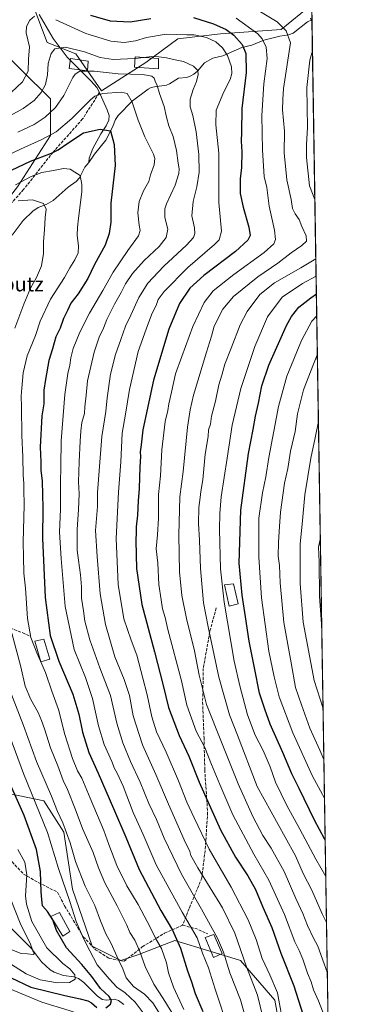
# Model space of a CAD drawing. Units: metres. Extents: x 606798 to 610239, y 4770909 to 4773276.
# Drawn here: x 610033 to 610226, y 4772440 to 4772982 of the extents above; entities that cross this region are included whole.
import ezdxf
from ezdxf.enums import TextEntityAlignment as Align

# ---------------------------------------------------------------- set-up
doc = ezdxf.new("R2010")
doc.units = ezdxf.units.M
doc.header["$MEASUREMENT"] = 0
doc.linetypes.add('DGN Style 3', pattern=[2.307223458686699, 1.648016756204785, -0.6592067024819142])
for name, color, linetype, lineweight in [('Arbolado forestal CxS', 92, 'Continuous', 0), ('Comarca CxS', 21, 'Continuous', 0), ('Comunidad Autónoma CxS', 142, 'Continuous', 0), ('Corriente natural lineal', 142, 'Continuous', 13), ('Curva de nivel maestra', 30, 'Continuous', 30), ('Curva de nivel normal', 30, 'Continuous', 0), ('Edificación Cxs', 1, 'Continuous', 13), ('Espacio natural protegido CxS', 121, 'Continuous', 0), ('Municipio CxS', 4, 'Continuous', 0), ('Pastizal CxS', 92, 'Continuous', 0), ('Provincia CxS', 1, 'Continuous', 0), ('Senda', 7, 'DGN Style 3', 0), ('Texto cartográfico', 7, 'Continuous', 0)]:
    doc.layers.add(name, color=color, linetype=linetype, lineweight=lineweight)
doc.styles.add('Style-Arial', font='txt')

# ---------------------------------------------------------------- blocks, each defined once
blk = doc.blocks.new('*U7')
at = {"layer": 'Arbolado forestal CxS', "color": 92, "linetype": 'Continuous', "lineweight": 0}
blk.add_polyline3d([(610024.4303000001, 4772556.278700001, 447.2896000000038), (610046.3658999996, 4772551.5777, 457.3953000000038), (610057.3334999997, 4772534.343699999, 459.138300000006), (610062.0340999998, 4772503.0077, 456.7241999999969), (610073.0018999996, 4772471.672499999, 455.8895000000048), (610088.6703000005, 4772463.8391, 460.3117000000057), (610098.0714999996, 4772466.9725, 464.303700000004), (610118.4402999999, 4772474.805299999, 473.8279000000039), (610137.6438999996, 4772468.9615, 481.1533999999957), (610149.1085000001, 4772465.4725, 486.377999999997), (610154.4785000002, 4772463.8389, 488.8782999999967), (610173.2801000001, 4772441.903700001, 493.1267999999982), (610177.9808999998, 4772416.835700001, 494.3105999999971)], dxfattribs=at)

msp = doc.modelspace()

# ---------------------------------------------------------------- linework, layer by layer
at = {"layer": 'Arbolado forestal CxS', "color": 92, "linetype": 'Continuous', "lineweight": 0, "extrusion": (-2.977073017114051e-05, 0.001843089653172356, 0.9999983010656738), "elevation": 9293.731915651293, "flags": 128}
msp.add_lwpolyline([(610193.7868575469, 4772972.579170682), (610203.9993922426, 4772340.327796808)], dxfattribs=at)
at = {"layer": 'Arbolado forestal CxS', "color": 92, "linetype": 'Continuous', "lineweight": 0}
for points in [[(609921.9389000004, 4772690.501700001, 413.992499999993), (609923.3948999997, 4772690.005100001, 414.0457000000025), (609924.0522999996, 4772720.991900001, 431.2403999999952), (609925.7374999998, 4772756.686699999, 438.8945999999996), (609929.2635000005, 4772770.7893, 441.7387000000017), (609926.3000999996, 4772787.021700001, 449.8803999999946), (609937.4562999997, 4772806.841700001, 453.3923000000068), (609967.7472999999, 4772821.199899999, 447.2467000000034), (609986.5563000003, 4772838.5277, 452.1879999999946), (609992.2055000003, 4772843.731899999, 454.0981000000029), (610004.8570999998, 4772855.362700001, 457.476999999999), (610031.8202999998, 4772889.634299999, 470.3032999999996), (610049.9568999996, 4772917.8333, 481.2517999999982), (610049.9571000002, 4772937.975299999, 488.2020000000048), (610033.8365000002, 4772954.0891, 497.3453000000009), (610021.7452999996, 4772966.174500001, 503.540399999998), (610011.3954999996, 4772973.020500001, 508.8418999999994), (610013.7200999996, 4773011.3463, 506.9713999999949)], [(610040.4079, 4772989.5045, 497.4296000000032), (610048.2412999999, 4772969.136499999, 492.0325000000012), (610063.9080999997, 4772962.869100001, 489.8043000000035), (610078.0091000004, 4772942.5011, 481.4536999999983), (610102.3487, 4772958.117900001, 489.4949000000051), (610120.0087000001, 4772971.061100001, 494.590400000001), (610143.4725000003, 4772973.9069, 498.6392000000051), (610176.9073000001, 4772976.2457, 509.5522000000056), (610193.4353, 4772989.7927, 517.5650000000023)], [(610040.4079, 4772989.5045, 497.4296000000032), (610048.2412999999, 4772969.136499999, 492.0325000000012), (610063.9080999997, 4772962.869100001, 489.8043000000035), (610078.0091000004, 4772942.5011, 481.4536999999983), (610102.3487, 4772958.117900001, 489.4949000000051), (610120.0087000001, 4772971.061100001, 494.590400000001), (610143.4725000003, 4772973.9069, 498.6392000000051), (610176.9073000001, 4772976.2457, 509.5522000000056), (610193.4353, 4772989.7927, 517.5650000000023)], [(610193.6357000005, 4772990.0263, 517.681700000001), (610203.9844000004, 4772349.351199999, 516.0314000000071)], [(610031.8202999998, 4772889.634299999, 470.3032999999996), (610049.9568999996, 4772917.8333, 481.2517999999982), (610049.9571000002, 4772937.975299999, 488.2020000000048), (610033.8365000002, 4772954.0891, 497.3453000000009), (610021.7452999996, 4772966.174500001, 503.540399999998)], [(609921.9389000004, 4772690.501700001, 413.992499999993), (609935.1206999999, 4772676.920100001, 416.5773999999947), (609936.6873000005, 4772665.9531, 418.4642000000022), (609927.2855000002, 4772640.8839, 412.6217000000034), (609941.3865, 4772604.849300001, 415.113400000002), (609966.4567, 4772593.880899999, 425.4732999999979), (609986.8256999999, 4772567.246099999, 431.4477000000043), (610024.4303000001, 4772556.278700001, 447.2896000000038), (610046.3658999996, 4772551.5777, 457.3953000000038), (610057.3334999997, 4772534.343699999, 459.138300000006), (610062.0340999998, 4772503.0077, 456.7241999999969), (610073.0018999996, 4772471.672499999, 455.8895000000048), (610088.6703000005, 4772463.8391, 460.3117000000057), (610098.0714999996, 4772466.9725, 464.303700000004), (610118.4402999999, 4772474.805299999, 473.8279000000039), (610137.6438999996, 4772468.9615, 481.1533999999957), (610149.1085000001, 4772465.4725, 486.377999999997), (610154.4785000002, 4772463.8389, 488.8782999999967), (610173.2801000001, 4772441.903700001, 493.1267999999982), (610177.9808999998, 4772416.835700001, 494.3105999999971), (610174.8465, 4772382.3663, 498.7932000000001), (610190.5153000001, 4772355.7313, 508.5264000000025), (610203.9844000004, 4772349.351199999, 516.0314000000071)], [(610177.9808999998, 4772416.835700001, 494.3105999999971), (610173.2801000001, 4772441.903700001, 493.1267999999982), (610154.4785000002, 4772463.8389, 488.8782999999967), (610149.1085000001, 4772465.4725, 486.377999999997), (610137.6438999996, 4772468.9615, 481.1533999999957), (610118.4402999999, 4772474.805299999, 473.8279000000039), (610098.0714999996, 4772466.9725, 464.303700000004), (610088.6703000005, 4772463.8391, 460.3117000000057), (610073.0018999996, 4772471.672499999, 455.8895000000048), (610062.0340999998, 4772503.0077, 456.7241999999969), (610057.3334999997, 4772534.343699999, 459.138300000006), (610046.3658999996, 4772551.5777, 457.3953000000038), (610024.4303000001, 4772556.278700001, 447.2896000000038)]]:
    msp.add_polyline3d(points, dxfattribs=at)
at = {"layer": 'Comarca CxS', "color": 21, "linetype": 'Continuous', "lineweight": 0, "flags": 128}
msp.add_lwpolyline([(607031.2675430943, 4770912.082897509), (606834.7200008181, 4770908.959982257), (606823.8470000006, 4771603.2757), (606813.4129281729, 4772269.560362685), (606812.1752999995, 4772348.590500001), (606811.721261803, 4772377.575448509), (606802.1727999991, 4772987.3211), (606801.7063999998, 4773017.101700001), (606798.4900008203, 4773222.489982233), (607001.5022999997, 4773225.718), (607046.4571, 4773226.4328), (607303.1986818379, 4773230.514959225), (607400.5615999997, 4773232.063200001), (607846.728446037, 4773239.157233461), (607935.1426562377, 4773240.563036867), (610189.0100008462, 4773276.399982234), (610226.3800008439, 4770962.859982254)], close=True, dxfattribs=at)
at = {"layer": 'Comunidad Autónoma CxS', "color": 142, "linetype": 'Continuous', "lineweight": 0, "flags": 128}
msp.add_lwpolyline([(607031.2675430943, 4770912.082897509), (606834.7200008181, 4770908.959982257), (606823.8470000006, 4771603.2757), (606813.4129281729, 4772269.560362685), (606812.1752999995, 4772348.590500001), (606811.721261803, 4772377.575448509), (606802.1727999991, 4772987.3211), (606801.7063999998, 4773017.101700001), (606798.4900008203, 4773222.489982233), (607001.5022999997, 4773225.718), (607046.4571, 4773226.4328), (607303.1986818379, 4773230.514959225), (607400.5615999997, 4773232.063200001), (607846.728446037, 4773239.157233461), (607935.1426562377, 4773240.563036867), (610189.0100008462, 4773276.399982234), (610226.3800008439, 4770962.859982254)], close=True, dxfattribs=at)
at = {"layer": 'Corriente natural lineal', "color": 142, "linetype": 'Continuous', "lineweight": 13}
for points in [[(610043.7994999997, 4772984.388499999, 495.867499999993), (610051.5236999998, 4772971.2169, 492.1275000000023), (610059.1243000003, 4772961.0515, 488.9309000000067), (610072.3772999998, 4772947.681700001, 483.485799999995), (610075.4172999999, 4772944.221100001, 482.2357000000048), (610076.3509000001, 4772942.717900001, 481.6012000000047), (610081.0985000003, 4772931.999299999, 477.6735000000045), (610082.2093000002, 4772928.832699999, 476.772100000002), (610082.0056999996, 4772926.388300001, 476.2676999999967), (610080.6136999996, 4772923.2127, 475.7165999999997), (610077.6199000003, 4772918.786900001, 474.7452999999951), (610073.3623000003, 4772910.737700001, 472.9628999999986), (610071.3331000004, 4772905.4233, 471.9287999999942), (610071.0000999998, 4772903.0001, 471.4704999999958)], [(610193.7718000002, 4772981.601500001, 514.8656999999948), (610191.2484999998, 4772980.407500001, 514.1460999999981), (610183.4539000001, 4772974.181100001, 510.8162000000011), (610180.8926999997, 4772973.2599, 509.8797999999952), (610176.1832999998, 4772972.5581, 508.355899999995), (610167.2663000004, 4772970.3573, 505.0843000000023), (610160.7220999999, 4772967.670499999, 502.007500000007), (610155.2644999997, 4772966.358700001, 499.605899999995), (610144.7012999998, 4772961.6873, 494.2838999999949), (610139.2452999996, 4772960.379899999, 492.5329000000056), (610134.7046999997, 4772957.867699999, 491.2743999999948), (610130.7758999999, 4772953.192700001, 490.357600000003), (610128.7417000001, 4772951.5691, 490.0188999999955), (610127.1505000005, 4772950.751499999, 489.7908000000025), (610124.8844999997, 4772949.8419, 489.3821000000025), (610120.4029000001, 4772949.351700001, 488.4566999999952), (610115.4490999999, 4772946.2291, 486.9523999999947), (610113.7836999996, 4772945.579299999, 486.4942000000011), (610107.1319000004, 4772944.707900001, 484.8187000000034), (610105.3312999997, 4772944.2161, 484.2906999999978), (610103.7845000001, 4772943.389699999, 483.7140999999974), (610095.0087000001, 4772936.916099999, 480.2617000000028), (610087.1460999995, 4772928.956700001, 477.0988000000071), (610085.6816999996, 4772926.7283, 476.5650000000023), (610084.0663000002, 4772922.448100001, 475.7930000000051), (610080.4927000003, 4772915.210899999, 474.4156999999978), (610074.1951000001, 4772907.665899999, 472.651199999993), (610071.0000999998, 4772903.0001, 471.4704999999958)], [(610071.0000999998, 4772903.0001, 471.4704999999958), (610068.9353, 4772900.440099999, 470.8522999999987), (610065.9367000004, 4772894.519099999, 469.7335000000021), (610064.1848999998, 4772892.572100001, 469.251900000003), (610059.8095000006, 4772889.399300001, 468.3761999999988), (610051.5223000003, 4772882.0251, 466.0252000000037), (610047.5595000006, 4772879.919700001, 465.2041000000027), (610043.2814999997, 4772878.296700001, 464.2740999999951), (610040.3416999998, 4772876.275699999, 463.5503000000026), (610035.0755000003, 4772871.025699999, 462.0329000000056), (610029.0000999998, 4772863.0001, 459.9477000000043)], [(610090.3076999999, 4772439.654100001, 452.2002000000066), (610087.4641000004, 4772441.758300001, 451.8813999999985), (610084.9781, 4772442.423699999, 451.1293000000006), (610080.8756999997, 4772441.923699999, 449.7238999999972), (610078.4852999998, 4772442.361500001, 449.0546999999933), (610075.6858999999, 4772444.371099999, 448.5096999999951), (610068.3262999998, 4772451.625499999, 446.6057000000001), (610065.4590999996, 4772453.8225, 445.9940999999963), (610062.8875000002, 4772454.726500001, 445.1285999999964), (610057.2462999999, 4772455.6085, 443.4697000000015), (610052.1076999997, 4772457.295499999, 441.9676999999938), (610049.7505000001, 4772458.571900001, 441.9973000000027), (610045.1202999996, 4772462.995100001, 441.7589000000008), (610039.6130999997, 4772470.3015, 440.4051999999938), (610028.3154999996, 4772481.634299999, 436.4658000000054)]]:
    msp.add_polyline3d(points, dxfattribs=at)
at = {"layer": 'Curva de nivel maestra', "color": 30, "linetype": 'Continuous', "lineweight": 30, "flags": 128}
for points, elevation in [([(610071.9800000006, 4772984.0101), (610082.8600000005, 4772980.9801), (610093.7300000006, 4772980.5001), (610105.1299999999, 4772982.190099999)], 500), ([(610128.6299999999, 4772982.7401), (610139.6699999999, 4772979.3201), (610146.5099999999, 4772976.200099999), (610150.7400000002, 4772973.020099999), (610155.3899999997, 4772967.9901), (610157.3399999999, 4772963.050100001), (610157.5499999998, 4772952.450099999), (610155.2000000002, 4772932.770099999), (610155.0999999996, 4772919.670100001), (610154.9199999999, 4772914.770099999), (610155.2199999997, 4772908.880100001), (610155.0800000001, 4772900.270099999), (610154.3399999999, 4772893.9301), (610154.3700000001, 4772885.950099999), (610155.9299999997, 4772878.440099999), (610159.1100000005, 4772867.4301), (610159.7800000003, 4772862.7501), (610158.5199999996, 4772860.290100001), (610151.7000000002, 4772854.100099999), (610134.3600000005, 4772840.8201), (610126.6500000004, 4772833.800100001), (610121, 4772825.460100001), (610114.9900000002, 4772811.270099999), (610106.5599999996, 4772783.2601), (610100.8700000001, 4772755.770099999), (610099.9299999997, 4772747.600099999), (610099.29, 4772743.770099999), (610099.4400000004, 4772741.2601), (610099.0599999996, 4772735.550100001), (610098.7999999998, 4772723.600099999), (610098.2999999998, 4772716.780099999), (610097.8700000001, 4772708.960100001), (610097.0599999996, 4772702.4801), (610097.0700000003, 4772699.6801), (610096.8600000005, 4772694.7601), (610097.2999999998, 4772679.550100001), (610100.2000000002, 4772659.6501), (610107.1299999999, 4772633.630100001), (610111.9400000004, 4772615.120100001), (610114.9500000002, 4772603.0101), (610120.6699999999, 4772587.6501), (610126.0499999998, 4772576.1601), (610131.75, 4772561.880100001), (610143.5300000003, 4772535.630100001), (610151.6900000004, 4772520.6601), (610158.54, 4772510.380100001), (610162.7199999997, 4772502.9101), (610166.8399999999, 4772493.1801), (610171.75, 4772482.020099999), (610176.6900000004, 4772467.7601), (610183.7300000006, 4772449.870100001), (610188.7699999996, 4772434.170100001)], 500), ([(610004.04, 4772887.2601), (610039.04, 4772903.770099999), (610050.5099999999, 4772908.1801), (610054.2699999996, 4772909.920100001), (610059.5099999999, 4772913.5601), (610068.2100000001, 4772919.340100001), (610077.3799999999, 4772921.300100001), (610083.04, 4772920.4101), (610085.1100000005, 4772912.940099999), (610085.6500000004, 4772901.270099999), (610083.2599999999, 4772880.6801), (610083.1299999999, 4772870.2501), (610082.3600000005, 4772863.9301), (610079.9800000006, 4772857.5801), (610074.2800000003, 4772846.9001), (610070.5899999999, 4772839.130100001), (610065.29, 4772830.6601), (610061.25, 4772825.610099999), (610059.4199999999, 4772821.5701), (610057.2100000001, 4772817.100099999), (610055.25, 4772811.9001), (610052.9699999997, 4772807.0001), (610051.2000000002, 4772800.4901), (610049.0899999999, 4772794.020099999), (610047.29, 4772783.530099999), (610046.3499999996, 4772777.640100001), (610046.29, 4772770.110099999), (610045.2999999998, 4772763.5801), (610044.2599999999, 4772746.280099999), (610044.7300000006, 4772738.280099999), (610044.6699999999, 4772733.6801), (610045.3600000005, 4772727.550100001), (610045.7300000006, 4772713.0101), (610045.5599999996, 4772696.280099999), (610047.1600000003, 4772663.620100001), (610049.7599999999, 4772642.7301), (610054.6200000001, 4772628.460100001), (610062.2699999996, 4772610.390100001), (610065.6600000003, 4772599.4001), (610067.6500000004, 4772589.4301), (610071.1699999999, 4772578.3201), (610076.29, 4772566.950099999), (610084.6100000005, 4772547.360099999), (610091.3899999997, 4772531.610099999), (610098.79, 4772513.8101), (610110.6900000004, 4772491.220100001), (610117.0300000003, 4772480.540100001), (610121.4699999997, 4772470.620100001), (610125.2999999998, 4772458.140100001), (610127.5899999999, 4772451.960100001), (610129.5800000001, 4772445.530099999), (610133.8099999996, 4772435.800100001)], 475), ([(610201.0652999999, 4772530.0681), (610200.6799999997, 4772530.670100001), (610195.1500000004, 4772541.090100001), (610186.6799999997, 4772558.530099999), (610182.6200000001, 4772566.550100001), (610177.6900000004, 4772578.200099999), (610170.8300000001, 4772593.880100001), (610167.8700000001, 4772602.040100001), (610164.8399999999, 4772610.860099999), (610162.2199999997, 4772624.890100001), (610159.29, 4772639.4801), (610157.2999999998, 4772652.9801), (610155.3099999996, 4772664.840100001), (610153.7999999998, 4772682.390100001), (610154.7400000002, 4772711.5801), (610158.9100000003, 4772742.880100001), (610161.5199999996, 4772756.110099999), (610162.6900000004, 4772763.4001), (610164.29, 4772770.4801), (610166.2400000002, 4772780.0701), (610170.0700000003, 4772791.420100001), (610179.7999999998, 4772813.370100001), (610182.4600000001, 4772818.210100001), (610186.6100000005, 4772823.360099999), (610193.0800000001, 4772828.5101), (610196.2098000003, 4772830.669199999)], 525), ([(610080.4299999997, 4772437.720100001), (610083.0599999996, 4772439.790100001), (610083.6299999999, 4772441.6801), (610082.1900000004, 4772443.9801), (610077.4900000002, 4772448.4101), (610072.7400000002, 4772455.0001), (610067.2800000003, 4772461.540100001), (610058.7999999998, 4772470.7301), (610053.3499999996, 4772480.270099999), (610051.2400000002, 4772486.1601), (610048.4199999999, 4772490.6801), (610045.6500000004, 4772493.840100001), (610045.2300000006, 4772497.290100001), (610044.8700000001, 4772501.5801), (610044.4600000001, 4772512.770099999), (610042.2699999996, 4772524.9101), (610035.5599999996, 4772543.550100001), (610024.3799999999, 4772568.6501)], 450), ([(610028.3200000003, 4772454.3101), (610039.2300000006, 4772449.170100001), (610057.8799999999, 4772444.470100001), (610066.4000000004, 4772442.7301), (610070.5700000003, 4772441.610099999), (610072.5499999998, 4772440.4001), (610075.5800000001, 4772437.8301)], 450)]:
    msp.add_lwpolyline(points, dxfattribs=dict(at, elevation=elevation))
at = {"layer": 'Curva de nivel normal', "color": 30, "linetype": 'Continuous', "lineweight": 0, "flags": 128}
for points, elevation in [([(610202.2487000005, 4772456.803099999), (610200.5499999998, 4772461.890000001), (610197, 4772471.630000001), (610194.4800000006, 4772476.350000001), (610191.3200000003, 4772483.02), (610188.7599999999, 4772489.630000001), (610184.9600000001, 4772497.9), (610178.4600000001, 4772512.720000001), (610171.3600000005, 4772525.609999999), (610166.7800000003, 4772532.550000001), (610161.2300000006, 4772543.02), (610153.2599999999, 4772561.07), (610144.0700000003, 4772583.99), (610135.8700000001, 4772604.75), (610131.6600000003, 4772620.74), (610129.1100000005, 4772634.140000001), (610124.7599999999, 4772651.939999999), (610122.2999999998, 4772664.689999999), (610121.0300000003, 4772677.75), (610120.5, 4772697.949999999), (610121.2100000001, 4772718.960000001), (610122.8799999999, 4772732.939999999), (610125.3499999996, 4772757.279999999), (610126.8600000005, 4772766.939999999), (610128.5700000003, 4772774.939999999), (610135.7400000002, 4772798.58), (610138.5999999996, 4772807.5), (610140.0099999999, 4772812.92), (610144.7199999997, 4772822.279999999), (610150.54, 4772829.210000001), (610164, 4772840.02), (610175.0199999996, 4772847.539999999), (610182.3700000001, 4772853.26), (610188.2800000003, 4772857.24), (610190.8399999999, 4772859.74), (610190.6399999997, 4772862.550000001), (610188.1399999997, 4772867.720000001), (610186.6399999997, 4772871.539999999), (610184.5, 4772874.74), (610183.1399999997, 4772877.77), (610182.25, 4772882.720000001), (610180.0199999996, 4772893.460000001), (610178.5599999996, 4772908.4), (610178.5800000001, 4772920.27), (610177.5899999999, 4772931.930000001), (610177.75, 4772937.600000001), (610178.1299999999, 4772943.800000001), (610181.9100000003, 4772968.859999999), (610179.5800000001, 4772975.550000001), (610174.5700000003, 4772980.480000001), (610149.3899999997, 4772995.77)], 510), ([(610041.3099999996, 4772983.529999999), (610038.7000000002, 4772981.300000001), (610036.75, 4772977.930000001), (610036.6600000003, 4772974.33), (610038.54, 4772966.609999999), (610037.9600000001, 4772959.850000001), (610037.7100000001, 4772953.25), (610034.6200000001, 4772947.49), (610028.3300000001, 4772941.600000001)], 495), ([(610178.3899999997, 4772426.9), (610174.7599999999, 4772446), (610170.5599999996, 4772455.83), (610166.3399999999, 4772464.939999999), (610163.0300000003, 4772475.300000001), (610158.7400000002, 4772486.16), (610149.4199999999, 4772504.09), (610137.1900000004, 4772525.140000001), (610128.9800000006, 4772542.369999999), (610124.9500000002, 4772550.859999999), (610120.3700000001, 4772562.609999999), (610113.5599999996, 4772578.480000001), (610108.3200000003, 4772589.560000001), (610105.6799999997, 4772597.92), (610103.1299999999, 4772610.01), (610100.7599999999, 4772619.17), (610097.5599999996, 4772631.850000001), (610094.3200000003, 4772640.17), (610090.3399999999, 4772651.92), (610087.2300000006, 4772670.699999999), (610086.2000000002, 4772695.970000001), (610087.3799999999, 4772721.5), (610088.7400000002, 4772738.310000001), (610089.3700000001, 4772753.939999999), (610091.25, 4772764.550000001), (610093.4299999997, 4772778.02), (610098.2999999998, 4772798.939999999), (610102.6500000004, 4772811.279999999), (610105.4600000001, 4772819.24), (610108.2400000002, 4772824.789999999), (610109.1500000004, 4772827.57), (610112.4400000004, 4772831.949999999), (610125.54, 4772845.300000001), (610140.25, 4772857.91), (610142.7199999997, 4772860.430000001), (610143.9900000002, 4772865.119999999), (610142.5300000003, 4772880.9), (610142.4800000006, 4772908.189999999), (610140.9199999999, 4772923.810000001), (610141.0599999996, 4772931.76), (610145.3099999996, 4772941.980000001), (610148.8399999999, 4772948.640000001), (610149.7000000002, 4772952.050000001), (610149.4800000006, 4772955.640000001), (610147.3799999999, 4772961.92), (610144.6399999997, 4772966.15), (610140.8899999997, 4772969.34), (610135.7100000001, 4772971.82), (610129.0199999996, 4772973.27), (610125.04, 4772973.32), (610113.6600000003, 4772973.600000001), (610102.8600000005, 4772971.710000001), (610096.7199999997, 4772970.02), (610090.5199999996, 4772969.119999999), (610083.1399999997, 4772969.699999999), (610069.3899999997, 4772973.949999999), (610052.9000000004, 4772981.609999999)], 495), ([(610202.0899999999, 4772429.300000001), (610197.4299999997, 4772441.630000001), (610194.6799999997, 4772447.699999999), (610193.2699999996, 4772451.960000001), (610191.2199999997, 4772456.82), (610188.7800000003, 4772464.439999999), (610186.7000000002, 4772469.24), (610184.3099999996, 4772474.050000001), (610178.75, 4772489.039999999), (610170.0499999998, 4772507.980000001), (610161.7300000006, 4772522.34), (610150.2100000001, 4772543.949999999), (610143.1600000003, 4772560.619999999), (610138.5, 4772571.619999999), (610134.8899999997, 4772580.939999999), (610130.1500000004, 4772590.08), (610124.9800000006, 4772604.350000001), (610122.04, 4772617.619999999), (610114.6100000005, 4772646.02), (610113.0800000001, 4772652.539999999), (610111.6600000003, 4772657.359999999), (610110.8200000003, 4772662.350000001), (610109.5499999998, 4772670.800000001), (610108.9500000002, 4772682.529999999), (610108.1500000004, 4772690.42), (610108.79, 4772698.119999999), (610109.3600000005, 4772707.180000001), (610109.4800000006, 4772713.67), (610109.3899999997, 4772720.279999999), (610110.4500000002, 4772730.609999999), (610111.2699999996, 4772744.9), (610113.0300000003, 4772760.529999999), (610114.4500000002, 4772766.460000001), (610115.0999999996, 4772770.24), (610116.5899999999, 4772776.609999999), (610118.75, 4772786.699999999), (610122.1799999997, 4772796.279999999), (610128.29, 4772812.699999999), (610134.4100000003, 4772825.939999999), (610139.4900000002, 4772832.380000001), (610150.8399999999, 4772841.34), (610167.4800000006, 4772853.5), (610172.79, 4772858.26), (610173.7599999999, 4772860.65), (610173.1600000003, 4772865.83), (610170.2000000002, 4772878.960000001), (610168.9699999997, 4772889.210000001), (610167.4800000006, 4772895.380000001), (610166.5999999996, 4772909.84), (610166.2800000003, 4772928.83), (610167.2300000006, 4772946.289999999), (610169.0499999998, 4772960.279999999), (610168.6600000003, 4772966.430000001), (610166.3799999999, 4772971.060000001), (610164.0700000003, 4772973.800000001), (610152.0199999996, 4772982.460000001)], 505), ([(610193.0199999996, 4772982.369999999), (610193.7927000001, 4772980.308)], 515), ([(609993.04, 4772909.630000001), (610035.0599999996, 4772932.689999999), (610041.0099999999, 4772937.17), (610044.8300000001, 4772941.49), (610047.2400000002, 4772945.859999999), (610048.3600000005, 4772951.310000001), (610048.7000000002, 4772957.529999999), (610050.2999999998, 4772962.930000001), (610052.4800000006, 4772965.539999999), (610058.2199999997, 4772966.41), (610068.7000000002, 4772963.859999999), (610077.2999999998, 4772960.84), (610084.5099999999, 4772959.720000001), (610096.3700000001, 4772960.180000001), (610096.5126, 4772960.198200001)], 490), ([(610101.2751000002, 4772960.805000001), (610105.7100000001, 4772961.369999999), (610109.5599999996, 4772961.119999999), (610113.7999999998, 4772960.600000001), (610117.5800000001, 4772959.710000001), (610123.0899999999, 4772958.609999999), (610128.5999999996, 4772956.029999999), (610130.9600000001, 4772953.680000001), (610131.1500000004, 4772951.41), (610130.3600000005, 4772947.640000001), (610128.4800000006, 4772943.27), (610126.8300000001, 4772937.930000001), (610126.75, 4772933.600000001), (610128.2800000003, 4772928.800000001), (610130.1500000004, 4772919.850000001), (610131.5800000001, 4772907.34), (610131.7000000002, 4772897.74), (610130.4299999997, 4772889.600000001), (610128.4000000004, 4772881.600000001), (610127.6799999997, 4772873.720000001), (610129.1699999999, 4772867.08), (610129.3200000003, 4772863.960000001), (610128.5499999998, 4772861.67), (610124.7599999999, 4772857.52), (610112.4000000004, 4772846), (610103.6200000001, 4772836.51), (610098.4900000002, 4772828.689999999), (610094.1799999997, 4772818.939999999), (610091.2800000003, 4772812.939999999), (610088.7599999999, 4772805.609999999), (610085.7599999999, 4772797.24), (610082.9800000006, 4772786.460000001), (610081.2100000001, 4772773.560000001), (610080.4100000003, 4772765.880000001), (610078.1699999999, 4772752.26), (610076.75, 4772733.369999999), (610075.9199999999, 4772721.32), (610075.8099999996, 4772713.699999999), (610074.75, 4772700.4), (610075.7400000002, 4772686.140000001), (610077.3799999999, 4772665.52), (610080.1900000004, 4772648.65), (610085.3300000001, 4772630.960000001), (610090.5599999996, 4772618.430000001), (610093.4500000002, 4772609.699999999), (610095.5499999998, 4772598.460000001), (610100.54, 4772582.57), (610107.8700000001, 4772566.109999999), (610114.7999999998, 4772549.779999999), (610123.5, 4772530.279999999), (610126.6500000004, 4772523.779999999), (610127.1799999997, 4772521.619999999), (610130.9800000006, 4772514.83), (610144.5, 4772492.77), (610151.4199999999, 4772478.9), (610157.7300000006, 4772460.33), (610163.7699999996, 4772444.640000001), (610168.4199999999, 4772425.76)], 490), ([(610096.5126, 4772960.198200001), (610101.2751000002, 4772960.805000001)], 490), ([(610194.0500999996, 4772964.3698), (610192.6699999999, 4772959.289999999), (610190.9400000004, 4772944.27), (610191.25, 4772922.24), (610190.7000000002, 4772912.970000001), (610190.7599999999, 4772905.75), (610192.4699999997, 4772890.140000001), (610195.3696, 4772882.680600001)], 515), ([(610158.6500000004, 4772427.07), (610154.5599999996, 4772442.060000001), (610148.6799999997, 4772457.07), (610145.2000000002, 4772468.32), (610141.8499999996, 4772476.119999999), (610133.0700000003, 4772492), (610122.0800000001, 4772511.33), (610112.5499999998, 4772531.130000001), (610108.2599999999, 4772541.34), (610104.0599999996, 4772550.279999999), (610099.2599999999, 4772561.890000001), (610093.9400000004, 4772573.359999999), (610089.7100000001, 4772583.529999999), (610086.5099999999, 4772594.350000001), (610082.9400000004, 4772609.630000001), (610077.1200000001, 4772624.800000001), (610071.6299999999, 4772640.34), (610068.9600000001, 4772650.609999999), (610068.1799999997, 4772656.25), (610067.1299999999, 4772663.130000001), (610066.9800000006, 4772669.5), (610066.4500000002, 4772675.970000001), (610065.4000000004, 4772684.210000001), (610064.6699999999, 4772689.619999999), (610064.6299999999, 4772701.039999999), (610065.4699999997, 4772712.01), (610065.7199999997, 4772720.720000001), (610065.3899999997, 4772727.16), (610065.7100000001, 4772738.279999999), (610066.29, 4772749.609999999), (610066.6699999999, 4772755.210000001), (610067.3300000001, 4772759.92), (610068.6799999997, 4772764.939999999), (610068.9800000006, 4772768.609999999), (610069.5599999996, 4772775), (610070.3200000003, 4772782.76), (610074.0599999996, 4772798.630000001), (610076.7000000002, 4772806.939999999), (610079.0800000001, 4772811.76), (610081.0599999996, 4772816.67), (610085.2400000002, 4772824.939999999), (610088.9500000002, 4772831.359999999), (610091.3300000001, 4772836.289999999), (610095.0300000003, 4772841.880000001), (610101.5800000001, 4772849), (610109.6799999997, 4772856.789999999), (610113.5599999996, 4772861.65), (610114.5300000003, 4772866.300000001), (610112.8499999996, 4772872.74), (610112.9299999997, 4772877.439999999), (610113.7999999998, 4772880.289999999), (610118.5700000003, 4772890.560000001), (610120.5899999999, 4772896.92), (610120.8099999996, 4772899.550000001), (610120.2300000006, 4772902.59), (610119.3300000001, 4772909.600000001), (610117.5300000003, 4772917.27), (610115.0700000003, 4772923.27), (610113.7000000002, 4772927.92), (610112.4800000006, 4772933.880000001), (610109.9199999999, 4772940.92), (610108.7100000001, 4772945.300000001), (610107.5099999999, 4772947.76), (610106.9400000004, 4772949.5), (610105.6600000003, 4772950.57), (610100.7999999998, 4772951.42), (610087.1399999997, 4772951.720000001), (610074.0999999996, 4772953.300000001), (610066.0599999996, 4772953.199999999), (610063.5300000003, 4772951.66), (610062.3499999996, 4772949.730000001), (610057.3700000001, 4772939.82), (610052.7100000001, 4772933.24), (610047.04, 4772927.9), (610040.9699999997, 4772923.939999999), (610032.1399999997, 4772919.720000001)], 485.0000000000001), ([(610148.0599999996, 4772425.32), (610140.6299999999, 4772448.08), (610136.8399999999, 4772459.779999999), (610133.6600000003, 4772467.84), (610130.6600000003, 4772476.220000001), (610122.4299999997, 4772490.470000001), (610108.0800000001, 4772516.5), (610100.9299999997, 4772533.050000001), (610095.4600000001, 4772545.33), (610089.8799999999, 4772559.720000001), (610086.6900000004, 4772566.930000001), (610085.1299999999, 4772569.51), (610083.7999999998, 4772573.220000001), (610079.4600000001, 4772582.76), (610076.4400000004, 4772593.02), (610073.1799999997, 4772608.060000001), (610069.3300000001, 4772619.57), (610063.0800000001, 4772634.930000001), (610058.0700000003, 4772658.699999999), (610055.8899999997, 4772685.07), (610055.0499999998, 4772699.480000001), (610055.5999999996, 4772712.25), (610055.5099999999, 4772726.439999999), (610055.7599999999, 4772736.01), (610055.8600000005, 4772749.720000001), (610057.9699999997, 4772775.300000001), (610059.5099999999, 4772786.890000001), (610060.5700000003, 4772791.4), (610061.1100000005, 4772795.560000001), (610062.4900000002, 4772800.609999999), (610066.1699999999, 4772809.560000001), (610071.4500000002, 4772820.08), (610078.8200000003, 4772832.560000001), (610084.5599999996, 4772842.59), (610092.5300000003, 4772854.529999999), (610098.3300000001, 4772862.59), (610099.3700000001, 4772865.560000001), (610098.6900000004, 4772868.42), (610097.9699999997, 4772875.220000001), (610098.8399999999, 4772881.560000001), (610101.2300000006, 4772887.380000001), (610104, 4772892.600000001), (610105.0700000003, 4772896.279999999), (610107.0999999996, 4772901.74), (610107.3799999999, 4772905.279999999), (610106.7000000002, 4772907.52), (610101.9699999997, 4772917.060000001), (610098.2000000002, 4772926.24), (610094.9500000002, 4772936.180000001), (610092.2199999997, 4772940.980000001), (610088.8399999999, 4772941.779999999), (610078.7999999998, 4772941.039999999), (610074.3399999999, 4772939.52), (610072.0599999996, 4772937.58), (610061.8200000003, 4772927.140000001), (610053.1600000003, 4772919.939999999), (610045.2599999999, 4772915.600000001), (610033.4699999997, 4772910.41), (610005.7100000001, 4772897.17)], 480), ([(610030.7999999998, 4772890.77), (610039.4299999997, 4772895.230000001), (610045.2699999996, 4772897.42), (610051.6299999999, 4772898.529999999), (610057.0899999999, 4772899.65), (610060.7800000003, 4772899.310000001), (610063.3200000003, 4772897.76), (610066.3200000003, 4772895.850000001), (610067.3200000003, 4772890.9), (610067.2300000006, 4772886.84), (610065.3200000003, 4772872.430000001), (610064.8300000001, 4772867.279999999), (610064.5999999996, 4772863.039999999), (610065.3600000005, 4772856.980000001), (610065.2199999997, 4772853.369999999), (610063.4600000001, 4772849.449999999), (610060.5700000003, 4772844.980000001), (610057.7400000002, 4772839.779999999), (610049.9900000002, 4772827.710000001), (610044.4000000004, 4772815.600000001), (610041.7599999999, 4772807.77), (610037.2000000002, 4772796.539999999), (610034.9900000002, 4772787.279999999), (610034.3099999996, 4772778.710000001), (610033.8300000001, 4772774.33), (610034.0300000003, 4772768.550000001), (610034.2400000002, 4772752.65), (610034.7599999999, 4772741.08), (610034.9400000004, 4772730.859999999), (610035.3700000001, 4772726.26), (610035.29, 4772723.16), (610035.4900000002, 4772714.439999999), (610034.9800000006, 4772694.08), (610035.1100000005, 4772685.960000001), (610035.3200000003, 4772676.99), (610036.2800000003, 4772668.630000001), (610037.4299999997, 4772651.960000001), (610039.2699999996, 4772641.65), (610042.4299999997, 4772633.07), (610047.2199999997, 4772622.369999999), (610050.8399999999, 4772611.970000001), (610054.3799999999, 4772602.01), (610057.8499999996, 4772588.15), (610062.2000000002, 4772575.01), (610064.9400000004, 4772568.220000001), (610067.2999999998, 4772564.140000001), (610071.8200000003, 4772553.039999999), (610079.4100000003, 4772535.279999999), (610082.1600000003, 4772527.630000001), (610086.4699999997, 4772516.09), (610091.9299999997, 4772504.810000001), (610098.2199999997, 4772494.560000001), (610104.8600000005, 4772482.180000001), (610108, 4772475.689999999), (610111.04, 4772470.32), (610113.7999999998, 4772462.550000001), (610114.9400000004, 4772456.980000001), (610117.5700000003, 4772449.039999999), (610123.3499999996, 4772436.77)], 470), ([(610032.3099999996, 4772881.82), (610040.04, 4772882.449999999), (610046.1799999997, 4772880.380000001), (610047.5800000001, 4772877.369999999), (610047.0199999996, 4772872.82), (610046.6299999999, 4772865.91), (610046.0999999996, 4772859.5), (610046.1600000003, 4772852.930000001), (610045.1500000004, 4772846.15), (610042.3899999997, 4772839.789999999), (610039.0199999996, 4772833.75), (610035.3099999996, 4772825.02), (610030.4100000003, 4772811.779999999)], 465), ([(610195.8986000001, 4772849.9364), (610187.6799999997, 4772844.949999999), (610173.1200000001, 4772836.82), (610165.0499999998, 4772830.359999999), (610158.0899999999, 4772821.060000001), (610154.25, 4772813.630000001), (610149.3799999999, 4772800.9), (610145.79, 4772791.930000001), (610144.2199999997, 4772785.939999999), (610142.5099999999, 4772780.59), (610140.6699999999, 4772771.680000001), (610138.5599999996, 4772763.470000001), (610137.9299999997, 4772758.939999999), (610136.8700000001, 4772755.82), (610136.6900000004, 4772752.279999999), (610135.0800000001, 4772742.390000001), (610133.6900000004, 4772728.4), (610132.6299999999, 4772721.970000001), (610132.2999999998, 4772718.66), (610131.5800000001, 4772713.16), (610131.4000000004, 4772704.310000001), (610131.9299999997, 4772695.180000001), (610132.4400000004, 4772679.49), (610134.1399999997, 4772660.600000001), (610136.7199999997, 4772647.439999999), (610142.5700000003, 4772619.82), (610148.3600000005, 4772599.01), (610152.8200000003, 4772587.730000001), (610163.6299999999, 4772559.619999999), (610179.0099999999, 4772531.689999999), (610184.6500000004, 4772521.359999999), (610188.9400000004, 4772511.710000001), (610193.6500000004, 4772502.550000001), (610199.4400000004, 4772489.49), (610201.7982999999, 4772484.692)], 515), ([(610201.3901000004, 4772509.9617), (610195.9299999997, 4772519.52), (610187.1399999997, 4772536.060000001), (610179.8700000001, 4772549.130000001), (610173.7300000006, 4772561.99), (610170.8200000003, 4772570.430000001), (610166.8899999997, 4772579.33), (610162.4900000002, 4772587.880000001), (610158.3799999999, 4772599), (610154.1200000001, 4772614.880000001), (610150.9900000002, 4772628.52), (610145.54, 4772660.970000001), (610143.4800000006, 4772679.4), (610142.8600000005, 4772701.07), (610143.0999999996, 4772709.869999999), (610143.7999999998, 4772719.039999999), (610147.1399999997, 4772740.33), (610149.8600000005, 4772758.369999999), (610154.6100000005, 4772778.609999999), (610162.4400000004, 4772801.810000001), (610169.3700000001, 4772818.09), (610177.3399999999, 4772828.810000001), (610188.6299999999, 4772836.49), (610196.0531000001, 4772840.367900001)], 520), ([(610196.4051000001, 4772818.577500001), (610193.6900000004, 4772815.609999999), (610188, 4772805.039999999), (610180.0099999999, 4772785.42), (610175.3799999999, 4772768.779999999), (610172.8300000001, 4772755.09), (610169.9800000006, 4772740.550000001), (610168.4199999999, 4772729.92), (610166.5499999998, 4772721.130000001), (610164.5800000001, 4772707.16), (610164.4800000006, 4772699.4), (610164.5199999996, 4772685.77), (610165.9600000001, 4772663.310000001), (610170.0599999996, 4772633.99), (610172.9900000002, 4772619.859999999), (610175.6699999999, 4772608.890000001), (610183.1799999997, 4772589.07), (610194.0499999998, 4772565.180000001), (610200.6941999998, 4772553.0429)], 530), ([(610200.3498000001, 4772574.364800001), (610198.0999999996, 4772579.52), (610192.6500000004, 4772591.59), (610187.9699999997, 4772604.439999999), (610184.7699999996, 4772613.949999999), (610182.2800000003, 4772627.539999999), (610178.2800000003, 4772649.779999999), (610176.2999999998, 4772671.57), (610175.9800000006, 4772681.109999999), (610175.2699999996, 4772686.32), (610175.2999999998, 4772694.029999999), (610175.9699999997, 4772702.630000001), (610176.5, 4772710.58), (610178.7199999997, 4772726.51), (610180.5599999996, 4772734.640000001), (610181.8899999997, 4772744.16), (610184.5300000003, 4772755), (610185.8099999996, 4772764.609999999), (610189.0999999996, 4772777.939999999), (610194.5800000001, 4772792.01), (610196.7449000003, 4772797.5405)], 535), ([(610199.8958999999, 4772602.467700001), (610195.0300000003, 4772617.949999999), (610189.0099999999, 4772649.91), (610187.2400000002, 4772671.279999999), (610187.3600000005, 4772692.939999999), (610188.5999999996, 4772705.960000001), (610189.8600000005, 4772720.029999999), (610193.1900000004, 4772740.300000001), (610195.4900000002, 4772751.41), (610197.3426000001, 4772760.536)], 540), ([(610198.3892999999, 4772695.7349), (610198.1200000001, 4772694.699999999), (610197.3399999999, 4772691.26), (610197.6900000004, 4772683.279999999), (610197.9199999999, 4772664.199999999), (610199.0800000001, 4772649.109999999), (610199.1489000004, 4772648.712900001)], 545), ([(610028.8399999999, 4772643.9), (610033.6299999999, 4772625.41), (610036.1299999999, 4772614.710000001), (610039.25, 4772607.350000001), (610043.2699999996, 4772600.26), (610045.0499999998, 4772595.810000001), (610046.7300000006, 4772591.310000001), (610049.9600000001, 4772580.869999999), (610053.9800000006, 4772570.890000001), (610056.9699999997, 4772562.930000001), (610059.3799999999, 4772557.82), (610063.6299999999, 4772547.310000001), (610067.5999999996, 4772536.460000001), (610073.5499999998, 4772523.15), (610076.4000000004, 4772514.75), (610079.8200000003, 4772506.480000001), (610086.5899999999, 4772493.890000001), (610091.9100000003, 4772483.279999999), (610093.5999999996, 4772479.220000001), (610096.3099999996, 4772474.9), (610099.0899999999, 4772468.82), (610102.0700000003, 4772460.57), (610106.8399999999, 4772450.77), (610111.9699999997, 4772442.810000001), (610116.6500000004, 4772435.15)], 465), ([(610027.3300000001, 4772613.480000001), (610035.0899999999, 4772593.210000001), (610042.3899999997, 4772573.32), (610050.4900000002, 4772554.289999999), (610053.8899999997, 4772545.850000001), (610056.79, 4772539.550000001), (610060.7400000002, 4772528.52), (610063.7599999999, 4772518.300000001), (610069.0599999996, 4772504.65), (610074.4600000001, 4772493.99), (610077.5199999996, 4772485.640000001), (610080.3799999999, 4772478.550000001), (610083.1200000001, 4772473.449999999), (610087.3300000001, 4772464.140000001), (610089.7199999997, 4772459.17), (610091.7000000002, 4772454.17), (610095.5800000001, 4772449.51), (610101.7599999999, 4772445.34), (610106.2100000001, 4772440.470000001), (610112.5599999996, 4772430.49)], 460), ([(610102.1100000005, 4772433.58), (610096.5999999996, 4772440.9), (610091.1299999999, 4772445.939999999), (610086.4900000002, 4772449.09), (610082.2000000002, 4772453.689999999), (610075.6500000004, 4772461.390000001), (610071.5599999996, 4772469.16), (610068.1600000003, 4772475.880000001), (610064.1900000004, 4772485.279999999), (610060.6100000005, 4772496.33), (610054.4299999997, 4772514.380000001), (610048.3799999999, 4772534.220000001), (610035.1600000003, 4772566.74), (610027.5800000001, 4772587.16)], 455), ([(610022.5999999996, 4772465.380000001), (610036.7199999997, 4772456.470000001), (610044.3200000003, 4772453.09), (610053.8099999996, 4772451.58), (610060.5, 4772451.689999999), (610063.5800000001, 4772453.58), (610063.3499999996, 4772455.960000001), (610060.5800000001, 4772459.16), (610056.8200000003, 4772462.07), (610048.0499999998, 4772470.800000001), (610039.7999999998, 4772485.220000001), (610036.8300000001, 4772494.83), (610036.2599999999, 4772499.34), (610036.9699999997, 4772510.850000001), (610035.9800000006, 4772517.9), (610032, 4772524.91)], 445), ([(610026.9900000002, 4772470.350000001), (610033.9600000001, 4772467.550000001), (610037.4000000004, 4772467.5), (610040.4800000006, 4772467), (610041.2100000001, 4772467.66), (610040.3300000001, 4772469.180000001), (610038.7999999998, 4772473.26), (610033.6200000001, 4772483.34), (610027.8700000001, 4772498.350000001)], 440), ([(610025.3700000001, 4772449.17), (610045.1699999999, 4772440.890000001), (610062.7199999997, 4772435.480000001)], 455)]:
    msp.add_lwpolyline(points, dxfattribs=dict(at, elevation=elevation))
at = {"layer": 'Edificación Cxs', "color": 1, "linetype": 'Continuous', "lineweight": 13}
for points in [[(610070.6401000004, 4772958.7501, 493.2382000000071), (610070.3701, 4772953.460100001, 492.1261999999988), (610060.3501000004, 4772954.800100001, 494.1181999999972), (610061.0000999998, 4772960.290100001, 491.4290000000037), (610070.6401000004, 4772958.7501, 493.2382000000071)], [(610109.4001000002, 4772960.3301, 492.6775000000052), (610109.4001000002, 4772954.520099999, 489.3254000000015), (610096.2100999998, 4772955.550100001, 488.3555000000051), (610096.5701000001, 4772961.0801, 491.1392000000051), (610109.4001000002, 4772960.3301, 492.6775000000052)], [(610153.1501000002, 4772660.050100001, 531.0224000000017), (610148.1901000004, 4772658.800100001, 531.4331999999995), (610145.6001000004, 4772670.460100001, 525.1255999999995), (610150.6700999998, 4772671.1801, 526.2275999999983), (610153.1501000002, 4772660.050100001, 531.0224000000017)], [(610049.6001000004, 4772629.6501, 490.4591999999975), (610044.7301000003, 4772628.090100001, 487.9870999999985), (610041.4001000002, 4772639.5701, 480.5690000000032), (610046.4200999998, 4772640.610099999, 485.7317999999942), (610049.6001000004, 4772629.6501, 490.4591999999975)], [(610060.7301000003, 4772479.770099999, 459.4052999999985), (610056.8000999996, 4772477.2601, 455.6018999999943), (610050.2401000002, 4772487.920100001, 466.8089999999939), (610054.8901000004, 4772490.110099999, 465.0161999999983), (610060.7301000003, 4772479.770099999, 459.4052999999985)], [(610144.3201000001, 4772467.600099999, 490.6799000000028), (610139.6700999998, 4772465.460100001, 493.9809999999998), (610134.9600999998, 4772476.440099999, 487.700800000006), (610139.8101000005, 4772478.100099999, 488.3527999999933), (610144.3201000001, 4772467.600099999, 490.6799000000028)]]:
    msp.add_polyline3d(points, dxfattribs=at)
for points in [[(610070.6401000004, 4772958.7501, 494.1181999999972), (610070.3701, 4772953.460100001, 494.1181999999972), (610060.3501000004, 4772954.800100001, 494.1181999999972), (610061.0000999998, 4772960.290100001, 494.1181999999972)], [(610109.4001000002, 4772960.3301, 492.6775000000052), (610109.4001000002, 4772954.520099999, 492.6775000000052), (610096.2100999998, 4772955.550100001, 492.6775000000052), (610096.5701000001, 4772961.0801, 492.6775000000052)], [(610153.1501000002, 4772660.050100001, 531.4331999999995), (610148.1901000004, 4772658.800100001, 531.4331999999995), (610145.6001000004, 4772670.460100001, 531.4331999999995), (610150.6700999998, 4772671.1801, 531.4331999999995)], [(610049.6001000004, 4772629.6501, 490.4591999999975), (610044.7301000003, 4772628.090100001, 490.4591999999975), (610041.4001000002, 4772639.5701, 490.4591999999975), (610046.4200999998, 4772640.610099999, 490.4591999999975)], [(610060.7301000003, 4772479.770099999, 466.8089999999939), (610056.8000999996, 4772477.2601, 466.8089999999939), (610050.2401000002, 4772487.920100001, 466.8089999999939), (610054.8901000004, 4772490.110099999, 466.8089999999939)], [(610144.3201000001, 4772467.600099999, 493.9809999999998), (610139.6700999998, 4772465.460100001, 493.9809999999998), (610134.9600999998, 4772476.440099999, 493.9809999999998), (610139.8101000005, 4772478.100099999, 493.9809999999998)]]:
    msp.add_3dface(points, dxfattribs=at)
at = {"layer": 'Espacio natural protegido CxS', "color": 121, "linetype": 'Continuous', "lineweight": 0, "flags": 128}
msp.add_lwpolyline([(607935.1426562377, 4773240.563036867), (610189.0100008462, 4773276.399982234), (610226.3800008439, 4770962.859982254), (607031.2675430943, 4770912.082897509)], dxfattribs=at)
at = {"layer": 'Municipio CxS', "color": 4, "linetype": 'Continuous', "lineweight": 0, "flags": 128}
msp.add_lwpolyline([(607935.1426562377, 4773240.563036867), (610189.0100008462, 4773276.399982234), (610226.3800008439, 4770962.859982254), (607031.2675430943, 4770912.082897509)], dxfattribs=at)
at = {"layer": 'Pastizal CxS', "color": 92, "linetype": 'Continuous', "lineweight": 0}
for points in [[(609921.9389000004, 4772690.501700001, 413.992499999993), (609923.3948999997, 4772690.005100001, 414.0457000000025), (609924.0522999996, 4772720.991900001, 431.2403999999952), (609925.7374999998, 4772756.686699999, 438.8945999999996), (609929.2635000005, 4772770.7893, 441.7387000000017), (609926.3000999996, 4772787.021700001, 449.8803999999946), (609937.4562999997, 4772806.841700001, 453.3923000000068), (609967.7472999999, 4772821.199899999, 447.2467000000034), (609986.5563000003, 4772838.5277, 452.1879999999946), (609992.2055000003, 4772843.731899999, 454.0981000000029), (610004.8570999998, 4772855.362700001, 457.476999999999), (610031.8202999998, 4772889.634299999, 470.3032999999996), (610049.9568999996, 4772917.8333, 481.2517999999982), (610049.9571000002, 4772937.975299999, 488.2020000000048), (610033.8365000002, 4772954.0891, 497.3453000000009), (610021.7452999996, 4772966.174500001, 503.540399999998), (610011.3954999996, 4772973.020500001, 508.8418999999994), (610013.7200999996, 4773011.3463, 506.9713999999949)], [(610193.4353, 4772989.7927, 517.5650000000023), (610176.9073000001, 4772976.2457, 509.5522000000056), (610143.4725000003, 4772973.9069, 498.6392000000051), (610120.0087000001, 4772971.061100001, 494.590400000001), (610102.3487, 4772958.117900001, 489.4949000000051), (610078.0091000004, 4772942.5011, 481.4536999999983), (610063.9080999997, 4772962.869100001, 489.8043000000035), (610048.2412999999, 4772969.136499999, 492.0325000000012), (610040.4079, 4772989.5045, 497.4296000000032)], [(610040.4079, 4772989.5045, 497.4296000000032), (610048.2412999999, 4772969.136499999, 492.0325000000012), (610063.9080999997, 4772962.869100001, 489.8043000000035), (610078.0091000004, 4772942.5011, 481.4536999999983), (610102.3487, 4772958.117900001, 489.4949000000051), (610120.0087000001, 4772971.061100001, 494.590400000001), (610143.4725000003, 4772973.9069, 498.6392000000051), (610176.9073000001, 4772976.2457, 509.5522000000056), (610193.4353, 4772989.7927, 517.5650000000023)], [(610021.7452999996, 4772966.174500001, 503.540399999998), (610033.8365000002, 4772954.0891, 497.3453000000009), (610049.9571000002, 4772937.975299999, 488.2020000000048), (610049.9568999996, 4772917.8333, 481.2517999999982), (610031.8202999998, 4772889.634299999, 470.3032999999996)]]:
    msp.add_polyline3d(points, dxfattribs=at)
at = {"layer": 'Provincia CxS', "color": 1, "linetype": 'Continuous', "lineweight": 0, "flags": 128}
msp.add_lwpolyline([(607031.2675430943, 4770912.082897509), (606834.7200008181, 4770908.959982257), (606823.8470000006, 4771603.2757), (606813.4129281729, 4772269.560362685), (606812.1752999995, 4772348.590500001), (606811.721261803, 4772377.575448509), (606802.1727999991, 4772987.3211), (606801.7063999998, 4773017.101700001), (606798.4900008203, 4773222.489982233), (607001.5022999997, 4773225.718), (607046.4571, 4773226.4328), (607303.1986818379, 4773230.514959225), (607400.5615999997, 4773232.063200001), (607846.728446037, 4773239.157233461), (607935.1426562377, 4773240.563036867), (610189.0100008462, 4773276.399982234), (610226.3800008439, 4770962.859982254)], close=True, dxfattribs=at)
at = {"layer": 'Senda', "color": 7, "linetype": 'DGN Style 3', "lineweight": 0, "extrusion": (-0.3465255617763065, -0.9213079272911969, 0.1763851982055579), "elevation": -4608263.919333288, "flags": 128}
msp.add_lwpolyline([(-1109065.381232708, 826270.7848110396), (-1109057.376474906, 826275.739799215), (-1109050.838050227, 826272.8433870017)], dxfattribs=at)
at = {"layer": 'Senda', "color": 7, "linetype": 'DGN Style 3', "lineweight": 0}
for points in [[(610076.7901, 4772941.2601, 482.7739000000002), (610067.6901000004, 4772926.9901, 492.6545999999944), (610051.4700999996, 4772908.7601, 485.0844999999972), (610035.2500999998, 4772888.1501, 482.2476000000024), (610011.1101000002, 4772861.190099999, 461.9456000000064), (609984.6401000004, 4772828.5101, 460.8687000000064), (609966.8300999999, 4772807.9001, 454.3009000000021), (609954.1700999998, 4772792.050100001, 448.2044000000024), (609942.3101000005, 4772772.2301, 445.6739999999991), (609935.1801000005, 4772752.020099999, 451.0400999999983), (609928.0601000005, 4772718.3301, 441.7350000000006), (609923.7100999998, 4772707.2301, 427.0929999999935), (609910.2600999996, 4772695.7401, 417.4570999999996), (609893.6401000004, 4772687.8101, 416.5531000000047), (609872.6700999998, 4772675.530099999, 415.9196999999986), (609856.0601000005, 4772665.620100001, 410.860400000005), (609847.4001000002, 4772660.9901, 414.7902999999933)], [(610141.1601, 4772657.880100001, 521.1650999999983), (610137.6001000004, 4772644.800100001, 516.7912999999971), (610134.0401, 4772624.590100001, 524.4560000000056), (610133.6501000002, 4772605.960100001, 516.173299999995), (610134.4401000004, 4772586.540100001, 512.2461999999941), (610134.8300999999, 4772568.710100001, 507.4612000000052), (610136.4101, 4772545.3201, 509.8635999999969), (610135.2301000003, 4772526.690099999, 497.1900000000023), (610133.2500999998, 4772509.2601, 492.6754999999976), (610126.2100999998, 4772492.3201, 488.5644999999931), (610122.6501000002, 4772483.200099999, 486.3212000000058)], [(610038.3000999996, 4772642.4301, 486.2048999999971), (610035.9301000005, 4772643.620100001, 483.0722999999998), (610024.8501000004, 4772647.9801, 464.5642999999982), (610008.6300999997, 4772649.5601, 460.383799999996), (609993.2001, 4772647.1801, 449.4811999999947), (609982.1201, 4772640.050100001, 442.6515999999974), (609973.4200999998, 4772628.1601, 438.4921999999933), (609966.6901000004, 4772612.300100001, 444.3383000000031), (609959.9600999998, 4772601.210100001, 425.9906999999948), (609951.0201000003, 4772596.030099999, 429.6208000000043)], [(609951.0201000003, 4772596.030099999, 429.6208000000043), (609962.1001000004, 4772584.540100001, 436.1043999999966), (609979.1101000002, 4772571.460100001, 431.6736999999994), (610003.2500999998, 4772555.210100001, 444.4946000000054), (610015.9001000002, 4772543.720100001, 454.4867999999988), (610022.9501, 4772531.5601, 459.7688000000053), (610028.8800999997, 4772518.0801, 461.4357000000019), (610035.2100999998, 4772511.340100001, 463.7520999999979), (610043.5201000003, 4772506.590100001, 461.0813000000053), (610053.8101000005, 4772501.440099999, 459.2170000000042), (610057.7600999996, 4772493.9001, 464.7526999999973), (610068.0500999996, 4772476.860099999, 462.7434999999969), (610074.7801000001, 4772469.7301, 458.5574000000051), (610082.2901, 4772464.970100001, 461.4712), (610090.6001000004, 4772463.390100001, 465.4481999999989), (610100.4901000002, 4772471.3101, 468.3392000000022), (610112.7600999996, 4772478.840100001, 482.6999999999971), (610122.6501000002, 4772483.200099999, 486.3212000000058)]]:
    msp.add_polyline3d(points, dxfattribs=at)

# ---------------------------------------------------------------- block references
at = {"layer": 'Arbolado forestal CxS', "color": 92, "linetype": 'Continuous', "lineweight": 0}
msp.add_blockref('*U7', (0, 0), dxfattribs=at)

# ---------------------------------------------------------------- texts
at = {"layer": 'Texto cartográfico', "color": 7, "linetype": 'Continuous', "lineweight": 0, "style": 'Style-Arial'}
msp.add_text('Arbutz', height=8, dxfattribs=at).set_placement((610029.471990244, 4772836.09015), align=Align.MIDDLE_CENTER)

doc.saveas('drawing.dxf')
